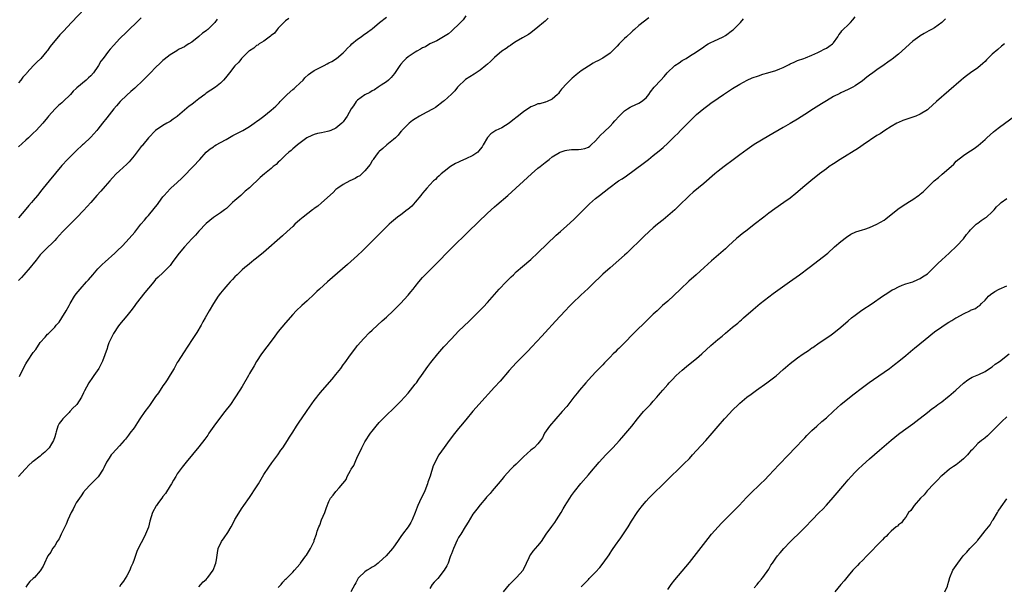
# Model space of a CAD drawing. Units: inches. Extents: x 2586000 to 2589000, y 1485000 to 1488000.
# Drawn here: x 2587689 to 2587962, y 1487161 to 1487318 of the extents above; entities that cross this region are included whole.
import ezdxf

# ---------------------------------------------------------------- set-up
doc = ezdxf.new("R2010")
doc.units = ezdxf.units.IN
doc.header["$MEASUREMENT"] = 0
doc.layers.add('LD25861485_10ft', color=3, linetype='Continuous')

msp = doc.modelspace()

# ---------------------------------------------------------------- linework, layer by layer
at = {"layer": 'LD25861485_10ft'}
for points, elevation in [([(2587709.22, 1487322.78), (2587703.67, 1487317), (2587701.4, 1487314.6), (2587700.46, 1487313.54), (2587697.74, 1487310.26), (2587697, 1487309.19), (2587696.84, 1487309), (2587695.12, 1487307), (2587694.01, 1487305.99), (2587693.13, 1487305), (2587691.3, 1487303), (2587691.15, 1487302.85), (2587691, 1487302.66), (2587690.2, 1487301.8), (2587689.59, 1487301), (2587689, 1487300.26)], 12040), ([(2587813, 1487318.78), (2587812.29, 1487317.71), (2587811.52, 1487317), (2587811, 1487316.43), (2587809.49, 1487315), (2587809.27, 1487314.73), (2587809, 1487314.57), (2587808.21, 1487313.79), (2587806.8, 1487313), (2587805, 1487311.88), (2587803.04, 1487311.04), (2587801.79, 1487310.21), (2587801, 1487309.93), (2587800.48, 1487309.52), (2587799.42, 1487309), (2587799, 1487308.77), (2587797, 1487307.47), (2587796.43, 1487307), (2587795.74, 1487306.26), (2587795, 1487305.43), (2587794.68, 1487305), (2587793.96, 1487303.96), (2587793.19, 1487302.81), (2587792.32, 1487301.68), (2587791.54, 1487301), (2587791, 1487300.47), (2587789.55, 1487299.55), (2587789, 1487299.17), (2587788.69, 1487299), (2587787.69, 1487298.31), (2587787, 1487297.99), (2587786.42, 1487297.58), (2587785, 1487296.85), (2587783, 1487295.41), (2587782.56, 1487295), (2587781.83, 1487293.83), (2587781.25, 1487293), (2587780.14, 1487291), (2587779.66, 1487290.34), (2587779, 1487289.38), (2587778.81, 1487289.19), (2587778.65, 1487289), (2587777, 1487287.69), (2587775.56, 1487287), (2587775, 1487286.77), (2587774.68, 1487286.68), (2587773, 1487286.33), (2587771.85, 1487286.15), (2587771, 1487285.91), (2587770.35, 1487285.65), (2587768.95, 1487285), (2587766.31, 1487283), (2587765.63, 1487282.37), (2587765, 1487281.89), (2587764.54, 1487281.46), (2587763.93, 1487281), (2587763, 1487280.14), (2587761.43, 1487278.57), (2587761, 1487278.22), (2587760.39, 1487277.61), (2587759.61, 1487277), (2587759, 1487276.48), (2587757.15, 1487275), (2587756.02, 1487273.98), (2587753, 1487271.05), (2587751.84, 1487270.16), (2587751, 1487269.34), (2587750.58, 1487269), (2587749, 1487267.62), (2587748.35, 1487267), (2587747.63, 1487266.37), (2587747, 1487265.74), (2587746.61, 1487265.39), (2587746.13, 1487265), (2587745, 1487264.17), (2587743, 1487262.88), (2587741, 1487261.2), (2587739, 1487259.06), (2587738.05, 1487257.95), (2587737, 1487256.9), (2587735, 1487254.76), (2587733.54, 1487253), (2587732.04, 1487251), (2587731.61, 1487250.39), (2587731, 1487249.59), (2587730.45, 1487249), (2587729, 1487247.53), (2587727.68, 1487246.32), (2587727, 1487245.63), (2587726.46, 1487245), (2587725, 1487243.28), (2587723.98, 1487242.02), (2587721.63, 1487239), (2587721, 1487238.15), (2587720.11, 1487237), (2587719, 1487235.62), (2587717, 1487233.19), (2587716.52, 1487232.52), (2587715.48, 1487231), (2587715.32, 1487230.68), (2587715, 1487230.16), (2587714.64, 1487229.36), (2587714.45, 1487229), (2587714.05, 1487228.05), (2587713.67, 1487227), (2587713.52, 1487226.48), (2587712.3, 1487223), (2587711.24, 1487221), (2587709.87, 1487219), (2587709.5, 1487218.5), (2587708.46, 1487217), (2587707.83, 1487215.83), (2587707.23, 1487214.77), (2587707, 1487214.25), (2587706.42, 1487213), (2587705.16, 1487211), (2587705, 1487210.81), (2587704.04, 1487209.96), (2587703.23, 1487209), (2587703, 1487208.76), (2587701.22, 1487207), (2587701, 1487206.68), (2587700.25, 1487205.75), (2587699.89, 1487205), (2587699.42, 1487203.42), (2587699.28, 1487203), (2587699, 1487202.02), (2587698.66, 1487201), (2587698.07, 1487200.07), (2587697.43, 1487199), (2587697, 1487198.5), (2587696.25, 1487197.75), (2587695.34, 1487197), (2587695, 1487196.69), (2587693, 1487195.18), (2587692.78, 1487195), (2587691.87, 1487194.13), (2587691, 1487193.22), (2587690.81, 1487193), (2587688.96, 1487191)], 11990), ([(2587723, 1487318.25), (2587722.38, 1487317.62), (2587719, 1487314.4), (2587717, 1487312.4), (2587715.37, 1487310.63), (2587714.43, 1487309.57), (2587713.96, 1487309), (2587712.4, 1487307), (2587711.8, 1487306.2), (2587711.16, 1487305), (2587711, 1487304.75), (2587709.74, 1487303), (2587709, 1487302.17), (2587708.35, 1487301.65), (2587707.7, 1487301), (2587705.16, 1487298.84), (2587705, 1487298.67), (2587704.13, 1487297.87), (2587703.4, 1487297), (2587701.37, 1487295), (2587701, 1487294.67), (2587700.07, 1487293.93), (2587699.16, 1487293), (2587697.29, 1487291), (2587697, 1487290.61), (2587695.68, 1487289), (2587693.86, 1487287), (2587693, 1487286.23), (2587691.77, 1487285), (2587691, 1487284.33), (2587689, 1487282.51)], 12030), ([(2587763.91, 1487318.09), (2587763, 1487317.42), (2587762.79, 1487317.21), (2587762.57, 1487317), (2587761, 1487315.38), (2587760.68, 1487315), (2587759.96, 1487314.04), (2587759, 1487313.35), (2587758.84, 1487313.16), (2587757, 1487311.8), (2587755.66, 1487311), (2587755.31, 1487310.69), (2587755, 1487310.55), (2587754.18, 1487309.82), (2587753, 1487309.1), (2587752.87, 1487309), (2587751, 1487307.15), (2587750.83, 1487307), (2587750.06, 1487305.94), (2587749, 1487304.97), (2587747.47, 1487303), (2587746.35, 1487301.65), (2587745.85, 1487301), (2587745, 1487300.15), (2587743.6, 1487299), (2587741, 1487297.33), (2587740.63, 1487297), (2587739, 1487295.83), (2587738.03, 1487295), (2587737, 1487294.2), (2587736.26, 1487293.75), (2587735, 1487292.61), (2587733.07, 1487290.93), (2587733, 1487290.85), (2587731.85, 1487290.15), (2587731, 1487289.51), (2587730.12, 1487289), (2587729, 1487288.42), (2587727, 1487286.99), (2587725, 1487284.93), (2587723.4, 1487283), (2587723.23, 1487282.77), (2587723, 1487282.53), (2587721, 1487279.97), (2587719.66, 1487278.34), (2587719, 1487277.69), (2587717, 1487275.83), (2587716.08, 1487275), (2587715, 1487273.87), (2587714.25, 1487273), (2587713, 1487271.58), (2587711.82, 1487270.18), (2587710.71, 1487269), (2587709, 1487267.07), (2587707, 1487264.85), (2587705.14, 1487262.86), (2587704.14, 1487261.85), (2587703, 1487260.77), (2587701.15, 1487258.85), (2587699.48, 1487257), (2587699, 1487256.5), (2587696.23, 1487253.77), (2587695, 1487252.46), (2587693.84, 1487251), (2587693, 1487250), (2587692.57, 1487249.43), (2587692.21, 1487249), (2587690.4, 1487247), (2587689.78, 1487246.22), (2587689, 1487245.43)], 12010), ([(2587744.08, 1487317.92), (2587743.43, 1487317), (2587741.46, 1487315), (2587741.2, 1487314.8), (2587741, 1487314.61), (2587739.98, 1487314.02), (2587739, 1487313.04), (2587737, 1487311.51), (2587736.19, 1487311), (2587735.43, 1487310.57), (2587735, 1487310.25), (2587733.52, 1487309.52), (2587733, 1487309.23), (2587732.88, 1487309.12), (2587731, 1487308.03), (2587729.32, 1487306.68), (2587729, 1487306.45), (2587728.28, 1487305.72), (2587727, 1487304.5), (2587725.55, 1487303), (2587725, 1487302.46), (2587723.54, 1487301), (2587721.21, 1487298.79), (2587720.15, 1487297.85), (2587719, 1487296.8), (2587717.18, 1487295), (2587716.17, 1487293.83), (2587715.43, 1487293), (2587713.45, 1487290.54), (2587712.3, 1487289), (2587711, 1487287.41), (2587710.69, 1487287), (2587709, 1487285.13), (2587707, 1487283.23), (2587706.72, 1487283), (2587705, 1487281.39), (2587704.54, 1487281), (2587702.59, 1487279), (2587701, 1487277.27), (2587697.5, 1487273), (2587695.82, 1487271), (2587695.42, 1487270.58), (2587694.22, 1487269), (2587693, 1487267.57), (2587692.56, 1487267), (2587691.82, 1487266.18), (2587691, 1487265.13), (2587689, 1487262.79)], 12020), ([(2587689.21, 1487218.79), (2587689.58, 1487219.58), (2587691, 1487222.23), (2587691.31, 1487222.69), (2587691.48, 1487223), (2587693, 1487225.43), (2587693.73, 1487226.27), (2587695, 1487228.18), (2587696.38, 1487229.62), (2587697, 1487230.47), (2587697.3, 1487230.7), (2587699, 1487232.47), (2587699.44, 1487233), (2587700.2, 1487233.8), (2587701, 1487235.01), (2587702.2, 1487237), (2587703, 1487238.44), (2587703.2, 1487238.8), (2587703.28, 1487239), (2587704.48, 1487241), (2587705, 1487241.72), (2587706.02, 1487243), (2587707.82, 1487245), (2587708.41, 1487245.59), (2587709.56, 1487247), (2587711, 1487248.63), (2587711.35, 1487249), (2587712.18, 1487249.82), (2587713, 1487250.6), (2587715.69, 1487253), (2587716.35, 1487253.65), (2587717.82, 1487255), (2587719.68, 1487257), (2587721.18, 1487258.82), (2587722.9, 1487261), (2587723.87, 1487262.13), (2587724.58, 1487263), (2587725, 1487263.43), (2587726.63, 1487265.37), (2587727, 1487265.86), (2587727.51, 1487266.49), (2587727.86, 1487267), (2587729, 1487268.56), (2587729.38, 1487269), (2587731, 1487270.8), (2587731.21, 1487271), (2587733, 1487272.55), (2587734.26, 1487273.74), (2587735, 1487274.56), (2587737, 1487276.65), (2587737.36, 1487277), (2587739.25, 1487279), (2587740.98, 1487281.02), (2587742.09, 1487281.91), (2587743, 1487282.47), (2587743.3, 1487282.7), (2587743.82, 1487283), (2587745, 1487283.63), (2587746.54, 1487284.54), (2587748.36, 1487285.64), (2587750.83, 1487286.83), (2587751.15, 1487287), (2587753, 1487288.11), (2587754.29, 1487289), (2587754.69, 1487289.31), (2587755, 1487289.51), (2587755.88, 1487290.12), (2587757.02, 1487290.98), (2587759, 1487292.62), (2587760.28, 1487293.72), (2587761, 1487294.44), (2587761.29, 1487294.71), (2587761.53, 1487295), (2587763.47, 1487297), (2587765, 1487298.37), (2587765.38, 1487298.62), (2587765.77, 1487299), (2587767, 1487300.09), (2587767.87, 1487301), (2587768.41, 1487301.59), (2587769.43, 1487302.57), (2587770, 1487303), (2587771, 1487303.66), (2587773, 1487304.67), (2587773.7, 1487305), (2587774.55, 1487305.45), (2587775, 1487305.76), (2587775.86, 1487306.14), (2587777.15, 1487307), (2587779, 1487308.55), (2587779.46, 1487309), (2587780.16, 1487309.84), (2587781, 1487310.6), (2587781.41, 1487311), (2587783, 1487312.34), (2587783.99, 1487313), (2587784.56, 1487313.44), (2587785.72, 1487314.28), (2587786.76, 1487315), (2587787, 1487315.19), (2587789.06, 1487317), (2587791, 1487318.42)], 12000), ([(2587835.86, 1487318.14), (2587835, 1487317.34), (2587834.58, 1487317), (2587833, 1487315.65), (2587831, 1487314.12), (2587830.39, 1487313.61), (2587828.74, 1487312.74), (2587827, 1487311.71), (2587825.92, 1487311), (2587825.38, 1487310.62), (2587825, 1487310.41), (2587824.23, 1487309.77), (2587823, 1487309.01), (2587821, 1487307.27), (2587819.86, 1487306.14), (2587819, 1487305.39), (2587818.6, 1487305), (2587817, 1487303.72), (2587815.36, 1487302.64), (2587812.88, 1487301.12), (2587812.74, 1487301), (2587811, 1487299.3), (2587810.72, 1487299), (2587809.96, 1487298.04), (2587809, 1487297.05), (2587807, 1487295.2), (2587806.76, 1487295), (2587804.61, 1487293.39), (2587803.96, 1487293), (2587801.98, 1487291.98), (2587800.2, 1487291), (2587799, 1487290.26), (2587798.25, 1487289.75), (2587797.26, 1487289), (2587797, 1487288.78), (2587795.3, 1487287), (2587795.16, 1487286.84), (2587795, 1487286.68), (2587794.26, 1487285.74), (2587793.47, 1487285), (2587793, 1487284.53), (2587791.08, 1487283), (2587790.04, 1487281.96), (2587789, 1487281.21), (2587788.9, 1487281.1), (2587788.8, 1487281), (2587788.17, 1487280.17), (2587787.33, 1487279), (2587787.22, 1487278.78), (2587787, 1487278.56), (2587786.46, 1487277.54), (2587785, 1487275.8), (2587784.16, 1487275), (2587783.62, 1487274.38), (2587783, 1487274.1), (2587782.33, 1487273.67), (2587780.83, 1487273), (2587779, 1487272.05), (2587777.49, 1487271), (2587777, 1487270.61), (2587776.23, 1487269.77), (2587773, 1487266.92), (2587771.99, 1487266.01), (2587771, 1487265.37), (2587770.79, 1487265.21), (2587770.47, 1487265), (2587767.88, 1487263), (2587767.44, 1487262.56), (2587767, 1487262.2), (2587765.63, 1487261), (2587765, 1487260.4), (2587763.43, 1487259), (2587762.18, 1487257.82), (2587756.86, 1487253.14), (2587755, 1487251.58), (2587754.25, 1487251), (2587753.57, 1487250.43), (2587753, 1487250), (2587752.46, 1487249.54), (2587751.76, 1487249), (2587751, 1487248.35), (2587749.58, 1487247), (2587749, 1487246.42), (2587748.32, 1487245.68), (2587747.65, 1487245), (2587747, 1487244.28), (2587745.9, 1487243), (2587745, 1487241.84), (2587744.38, 1487241), (2587743, 1487239), (2587741.8, 1487237), (2587740.75, 1487235), (2587740.12, 1487233.88), (2587739.62, 1487233), (2587738.41, 1487231), (2587737.86, 1487230.14), (2587737.17, 1487229), (2587734.7, 1487225.3), (2587733.26, 1487223), (2587733, 1487222.59), (2587732.12, 1487221), (2587731, 1487219.18), (2587730.19, 1487217.81), (2587729.63, 1487217), (2587729, 1487216.13), (2587727.76, 1487214.24), (2587727, 1487213.24), (2587725.28, 1487210.72), (2587725, 1487210.36), (2587724.03, 1487209), (2587722.64, 1487207), (2587722.01, 1487205.99), (2587721, 1487204.5), (2587719.85, 1487203), (2587719.51, 1487202.48), (2587718.61, 1487201.39), (2587718.25, 1487201), (2587717, 1487199.55), (2587715, 1487197.41), (2587714.66, 1487197), (2587714.14, 1487196.14), (2587713.41, 1487195), (2587712.63, 1487193.37), (2587712.45, 1487193), (2587711.07, 1487190.93), (2587709.13, 1487189), (2587707.3, 1487187), (2587707.18, 1487186.82), (2587707, 1487186.62), (2587706.32, 1487185.68), (2587705, 1487183.68), (2587704.6, 1487183), (2587704.09, 1487181.91), (2587703.56, 1487181), (2587702.65, 1487179), (2587702.2, 1487177.8), (2587701.82, 1487177), (2587700.84, 1487175), (2587700.25, 1487173.75), (2587699.72, 1487173), (2587699, 1487171.81), (2587698.42, 1487171), (2587697.94, 1487170.06), (2587697.08, 1487169), (2587697, 1487168.86), (2587696.16, 1487167), (2587695.83, 1487166.17), (2587695, 1487164.88), (2587693.36, 1487163), (2587693, 1487162.68), (2587692.15, 1487161.85), (2587691.47, 1487161), (2587691, 1487160.28)], 11980), ([(2587863.74, 1487318.26), (2587861, 1487316.11), (2587859.76, 1487315), (2587859.37, 1487314.63), (2587859, 1487314.32), (2587857.54, 1487313), (2587857, 1487312.49), (2587855.52, 1487311), (2587855, 1487310.42), (2587853.6, 1487309), (2587853, 1487308.42), (2587851, 1487307.06), (2587849.63, 1487306.37), (2587849, 1487306.01), (2587848.32, 1487305.68), (2587847, 1487304.88), (2587845, 1487303.51), (2587843.58, 1487302.42), (2587843, 1487301.86), (2587842.51, 1487301.49), (2587841.96, 1487301), (2587841, 1487300.04), (2587839.51, 1487298.49), (2587839, 1487297.72), (2587838.69, 1487297.31), (2587838.43, 1487297), (2587837, 1487295.7), (2587835.55, 1487295), (2587835.15, 1487294.85), (2587835, 1487294.82), (2587833.58, 1487294.42), (2587833, 1487294.36), (2587832.07, 1487293.93), (2587831, 1487293.56), (2587829, 1487292.22), (2587827.22, 1487290.78), (2587826.09, 1487289.91), (2587825, 1487289), (2587823, 1487287.77), (2587821.29, 1487287), (2587819.91, 1487286.09), (2587818.98, 1487285.02), (2587817.85, 1487283), (2587817.52, 1487282.48), (2587817, 1487281.79), (2587816.65, 1487281.35), (2587816.33, 1487281), (2587815, 1487280.06), (2587813, 1487279.1), (2587811.5, 1487278.5), (2587811, 1487278.22), (2587810.15, 1487277.85), (2587808.77, 1487277), (2587807, 1487275.64), (2587806.2, 1487275), (2587805.59, 1487274.41), (2587805, 1487273.9), (2587804.57, 1487273.43), (2587804.08, 1487273), (2587803, 1487271.93), (2587802.2, 1487271), (2587801.65, 1487270.35), (2587801, 1487269.61), (2587800.75, 1487269.25), (2587800.56, 1487269), (2587799, 1487267.11), (2587798.03, 1487265.97), (2587796.92, 1487265.08), (2587796.79, 1487265), (2587795, 1487263.62), (2587794.05, 1487263), (2587792.4, 1487261.6), (2587791.72, 1487261), (2587787.77, 1487257), (2587784.37, 1487253.63), (2587783, 1487252.36), (2587780.19, 1487249.81), (2587774.65, 1487245), (2587772.44, 1487243), (2587771.7, 1487242.3), (2587771, 1487241.59), (2587769, 1487239.78), (2587767.51, 1487238.49), (2587766, 1487237), (2587765, 1487235.94), (2587763, 1487233.63), (2587761, 1487231.19), (2587760.06, 1487229.94), (2587759, 1487228.6), (2587757.81, 1487227), (2587757.48, 1487226.52), (2587757, 1487225.89), (2587756.38, 1487225), (2587755, 1487222.92), (2587754.28, 1487221.72), (2587753, 1487219.54), (2587752.71, 1487219), (2587751, 1487216.02), (2587750.37, 1487215), (2587749, 1487212.83), (2587747.71, 1487211), (2587746.2, 1487209), (2587745, 1487207.48), (2587743.17, 1487205), (2587741.79, 1487203), (2587741.48, 1487202.52), (2587740.64, 1487201.36), (2587739, 1487199.24), (2587735.46, 1487195), (2587734.37, 1487193.63), (2587733, 1487191.73), (2587732.58, 1487191), (2587731.97, 1487190.03), (2587731.38, 1487189), (2587731, 1487188.45), (2587729.69, 1487186.31), (2587729, 1487185.45), (2587728.67, 1487185), (2587727.78, 1487183.78), (2587727.24, 1487183), (2587727.17, 1487182.83), (2587726.17, 1487181), (2587725.41, 1487178.59), (2587725, 1487176.98), (2587724.17, 1487175), (2587723.78, 1487174.22), (2587723, 1487172.56), (2587722.15, 1487171), (2587721.77, 1487170.23), (2587721, 1487167.96), (2587720.7, 1487167), (2587720.15, 1487165.85), (2587719.83, 1487165), (2587719, 1487163.44), (2587718.06, 1487161.94), (2587717.33, 1487161), (2587717, 1487160.44)], 11970), ([(2587739, 1487160.38), (2587739.55, 1487161), (2587740.18, 1487161.82), (2587741, 1487162.46), (2587741.24, 1487162.76), (2587741.45, 1487163), (2587742.92, 1487165), (2587743, 1487165.17), (2587743.48, 1487166.52), (2587743.7, 1487167), (2587743.87, 1487167.87), (2587744.14, 1487169.86), (2587744.36, 1487171), (2587745.3, 1487173), (2587746.03, 1487173.97), (2587747, 1487175.46), (2587747.95, 1487177), (2587748.31, 1487177.69), (2587749, 1487179.06), (2587751, 1487182.35), (2587751.27, 1487182.73), (2587751.45, 1487183), (2587753, 1487185.22), (2587753.75, 1487186.25), (2587754.24, 1487187), (2587755.48, 1487189), (2587757, 1487191.54), (2587758.37, 1487193.63), (2587759.22, 1487194.78), (2587760.91, 1487197), (2587761.73, 1487198.27), (2587762.28, 1487199), (2587763.54, 1487201), (2587764.08, 1487201.92), (2587765, 1487203.31), (2587766.05, 1487205), (2587767, 1487206.37), (2587767.41, 1487207), (2587769, 1487209.31), (2587771, 1487212.13), (2587771.67, 1487213), (2587772.26, 1487213.74), (2587773.31, 1487215), (2587775.97, 1487218.03), (2587777, 1487219.28), (2587778.32, 1487221), (2587779, 1487221.97), (2587779.44, 1487222.56), (2587781, 1487224.79), (2587781.99, 1487226.01), (2587782.74, 1487227), (2587783, 1487227.32), (2587784.71, 1487229.29), (2587786.34, 1487231), (2587787, 1487231.63), (2587788.49, 1487233), (2587789.83, 1487234.17), (2587791, 1487235.23), (2587792.89, 1487237), (2587794.91, 1487239), (2587797, 1487241.27), (2587797.78, 1487242.22), (2587798.39, 1487243), (2587799, 1487243.75), (2587799.97, 1487245), (2587801, 1487246.18), (2587801.76, 1487247), (2587803.76, 1487249), (2587804.39, 1487249.61), (2587809, 1487254.38), (2587813.71, 1487259), (2587819, 1487264.02), (2587821, 1487265.82), (2587821.65, 1487266.35), (2587824.65, 1487269), (2587831.25, 1487275), (2587833, 1487276.51), (2587833.6, 1487277), (2587835, 1487278.13), (2587836.11, 1487279), (2587837, 1487279.66), (2587839, 1487280.92), (2587839.19, 1487281), (2587840.55, 1487281.45), (2587841, 1487281.58), (2587842.31, 1487281.69), (2587843, 1487281.77), (2587844.27, 1487281.73), (2587845, 1487281.78), (2587846.01, 1487281.99), (2587847, 1487282.35), (2587847.37, 1487282.63), (2587847.79, 1487283), (2587849, 1487284.16), (2587850.33, 1487285.67), (2587851.35, 1487286.65), (2587853, 1487288.19), (2587853.77, 1487289), (2587854.36, 1487289.64), (2587855.52, 1487291), (2587857, 1487292.45), (2587857.84, 1487293), (2587858.57, 1487293.43), (2587859, 1487293.65), (2587861, 1487294.56), (2587861.77, 1487295), (2587863, 1487296.1), (2587863.74, 1487297), (2587864.26, 1487297.74), (2587865.24, 1487299), (2587867.07, 1487301), (2587868.01, 1487301.99), (2587868.87, 1487303), (2587871, 1487305), (2587872.19, 1487305.81), (2587873, 1487306.38), (2587874.07, 1487307), (2587875, 1487307.59), (2587877, 1487308.81), (2587879, 1487310.23), (2587879.44, 1487310.56), (2587880.18, 1487311), (2587881, 1487311.44), (2587881.76, 1487311.76), (2587884.42, 1487313), (2587885, 1487313.33), (2587887, 1487314.83), (2587887.2, 1487315), (2587889, 1487316.8), (2587889.22, 1487317), (2587890.05, 1487317.95)], 11960), ([(2587761, 1487160.19), (2587761.76, 1487161), (2587762.29, 1487161.71), (2587763, 1487162.53), (2587763.25, 1487162.75), (2587763.58, 1487163), (2587765, 1487164.43), (2587765.46, 1487165), (2587767, 1487166.72), (2587767.11, 1487166.89), (2587767.2, 1487167), (2587768.67, 1487169), (2587768.83, 1487169.17), (2587769.9, 1487171), (2587770.91, 1487173.09), (2587771, 1487173.39), (2587771.58, 1487175), (2587771.8, 1487175.8), (2587772.23, 1487177), (2587772.5, 1487177.5), (2587773, 1487179), (2587773.92, 1487181), (2587774.37, 1487182.37), (2587775, 1487184.11), (2587775.51, 1487185), (2587776.2, 1487185.8), (2587777, 1487186.86), (2587777.87, 1487187.87), (2587778.94, 1487189.06), (2587779, 1487189.15), (2587779.84, 1487190.16), (2587780.15, 1487191), (2587781, 1487192.63), (2587781.22, 1487193), (2587781.96, 1487194.04), (2587782.32, 1487195), (2587783, 1487196.56), (2587783.85, 1487198.15), (2587784.2, 1487199), (2587785, 1487200.61), (2587786.55, 1487203), (2587787, 1487203.63), (2587788.12, 1487205), (2587789, 1487205.99), (2587789.98, 1487207), (2587791, 1487208), (2587793, 1487209.9), (2587795, 1487211.91), (2587797, 1487214.11), (2587799, 1487216.59), (2587799.3, 1487217), (2587799.99, 1487218.01), (2587800.75, 1487219), (2587802.5, 1487221.5), (2587803.35, 1487222.65), (2587805.23, 1487225), (2587806.96, 1487227), (2587809, 1487229.24), (2587811, 1487231.29), (2587813.9, 1487234.1), (2587817.88, 1487238.12), (2587819, 1487239.31), (2587822.28, 1487243), (2587824.17, 1487245), (2587825.59, 1487246.41), (2587826.19, 1487247), (2587827, 1487247.75), (2587828.74, 1487249.26), (2587831, 1487251.19), (2587833, 1487253.05), (2587838.07, 1487257.93), (2587839.24, 1487259), (2587841, 1487260.55), (2587843, 1487262.35), (2587845, 1487264.31), (2587846.33, 1487265.67), (2587847.34, 1487266.66), (2587849, 1487268.11), (2587850.07, 1487269), (2587852.63, 1487271), (2587855.38, 1487273), (2587856.38, 1487273.62), (2587857.57, 1487274.43), (2587858.3, 1487275), (2587859, 1487275.44), (2587863.33, 1487278.67), (2587863.68, 1487279), (2587865, 1487280.03), (2587866.61, 1487281.39), (2587867.72, 1487282.28), (2587869, 1487283.46), (2587871, 1487285.42), (2587871.85, 1487286.15), (2587872.58, 1487287), (2587873, 1487287.44), (2587874.78, 1487289.22), (2587875, 1487289.52), (2587875.81, 1487290.19), (2587876.55, 1487291), (2587877, 1487291.46), (2587879, 1487293.12), (2587880.11, 1487293.89), (2587881, 1487294.61), (2587883, 1487296.01), (2587884.51, 1487297), (2587887, 1487298.61), (2587889, 1487299.85), (2587891, 1487301), (2587892.38, 1487301.62), (2587894.14, 1487302.14), (2587895.4, 1487302.6), (2587896.74, 1487303), (2587899, 1487303.64), (2587900.12, 1487304.12), (2587901, 1487304.44), (2587902.72, 1487305.28), (2587903, 1487305.47), (2587904.08, 1487305.92), (2587905, 1487306.38), (2587906.7, 1487307), (2587907.2, 1487307.2), (2587909, 1487307.94), (2587910.67, 1487308.67), (2587911.38, 1487309), (2587912.41, 1487309.59), (2587913, 1487309.86), (2587913.67, 1487310.33), (2587914.72, 1487311), (2587915, 1487311.3), (2587916.16, 1487313), (2587916.45, 1487313.55), (2587917, 1487314.21), (2587917.31, 1487314.69), (2587917.61, 1487315), (2587919, 1487316.33), (2587919.67, 1487317), (2587920.3, 1487317.7), (2587921, 1487318.52)], 11950), ([(2587946.05, 1487317.95), (2587945, 1487316.94), (2587943, 1487315.52), (2587942.14, 1487315), (2587941.38, 1487314.62), (2587940.11, 1487313.89), (2587939, 1487313.22), (2587938.87, 1487313.13), (2587937, 1487311.75), (2587935, 1487310.01), (2587933.92, 1487309), (2587933, 1487308.21), (2587931.23, 1487306.77), (2587931, 1487306.61), (2587930.04, 1487305.96), (2587929, 1487305.21), (2587927, 1487303.83), (2587925.84, 1487303), (2587925, 1487302.36), (2587924.2, 1487301.8), (2587923, 1487300.82), (2587921, 1487299.4), (2587920.29, 1487299), (2587919, 1487298.37), (2587918.06, 1487297.94), (2587917, 1487297.49), (2587916.69, 1487297.31), (2587915, 1487296.45), (2587913, 1487295.24), (2587911.63, 1487294.37), (2587909.39, 1487293), (2587907, 1487291.45), (2587905, 1487290.18), (2587903, 1487288.97), (2587901, 1487287.81), (2587897, 1487285.55), (2587895, 1487284.35), (2587893, 1487283.08), (2587891, 1487281.69), (2587889, 1487280.21), (2587887.17, 1487278.83), (2587884.68, 1487277), (2587883, 1487275.73), (2587882.08, 1487275), (2587879, 1487272.34), (2587876.08, 1487269.92), (2587875, 1487268.96), (2587871.97, 1487266.03), (2587870.96, 1487265), (2587869, 1487263.28), (2587867.74, 1487262.26), (2587866.15, 1487261), (2587865, 1487260.03), (2587863.84, 1487259), (2587862.37, 1487257.63), (2587857.64, 1487253), (2587857, 1487252.4), (2587855.45, 1487251), (2587853, 1487248.91), (2587851, 1487247.11), (2587849.93, 1487246.07), (2587849, 1487245.21), (2587847, 1487243.3), (2587845.85, 1487242.15), (2587845, 1487241.38), (2587842.53, 1487239), (2587841.78, 1487238.22), (2587840.57, 1487237), (2587837.92, 1487234.08), (2587835, 1487230.93), (2587834.08, 1487229.92), (2587831.35, 1487227), (2587830.24, 1487225.76), (2587829.46, 1487225), (2587827.48, 1487223), (2587827, 1487222.54), (2587825, 1487220.37), (2587822.51, 1487217.49), (2587821, 1487215.81), (2587816.58, 1487211), (2587815.84, 1487210.16), (2587815, 1487209.12), (2587813, 1487206.73), (2587811.51, 1487205), (2587811, 1487204.37), (2587809.5, 1487202.5), (2587809, 1487201.83), (2587808.42, 1487201), (2587807, 1487199.08), (2587805.57, 1487197), (2587805, 1487195.99), (2587804.49, 1487195), (2587804, 1487194), (2587803.11, 1487191.11), (2587802.52, 1487189.48), (2587802.42, 1487189), (2587801.64, 1487187), (2587801, 1487185.65), (2587800.66, 1487185), (2587799.7, 1487183), (2587799.49, 1487182.51), (2587798.97, 1487181), (2587798.14, 1487179), (2587797.73, 1487178.27), (2587796.98, 1487177), (2587795.46, 1487175), (2587795, 1487174.33), (2587794.43, 1487173.57), (2587794.08, 1487173), (2587793, 1487171.38), (2587792.7, 1487171), (2587790.92, 1487169), (2587789, 1487167.24), (2587788.72, 1487167), (2587787.75, 1487166.25), (2587787, 1487165.82), (2587786.5, 1487165.5), (2587785.62, 1487165), (2587785, 1487164.52), (2587783.32, 1487163), (2587783.18, 1487162.82), (2587783, 1487162.43), (2587782.5, 1487161.5), (2587782.26, 1487161), (2587781.08, 1487159)], 11940), ([(2587962.37, 1487311), (2587961.59, 1487310.41), (2587960.5, 1487309.5), (2587959, 1487308.17), (2587957.43, 1487306.57), (2587957, 1487306.18), (2587956.4, 1487305.6), (2587955, 1487304.42), (2587952.94, 1487303), (2587951.83, 1487302.17), (2587951, 1487301.49), (2587950.42, 1487301), (2587947, 1487297.96), (2587943.5, 1487295), (2587941.29, 1487293), (2587941, 1487292.77), (2587939, 1487291.49), (2587937.82, 1487291), (2587937, 1487290.69), (2587935, 1487290.06), (2587934.23, 1487289.77), (2587933, 1487289.26), (2587932.5, 1487289), (2587931, 1487288.13), (2587929.19, 1487287), (2587927.88, 1487286.12), (2587927, 1487285.57), (2587923.22, 1487283), (2587921.88, 1487282.12), (2587916.84, 1487279), (2587915, 1487277.79), (2587913.81, 1487277), (2587913, 1487276.41), (2587911.13, 1487275), (2587908.65, 1487273), (2587907, 1487271.62), (2587904.52, 1487269.48), (2587903, 1487268.26), (2587901.24, 1487267), (2587898.7, 1487265.3), (2587897, 1487264.07), (2587895.61, 1487263), (2587893, 1487260.89), (2587891, 1487259.39), (2587889.64, 1487258.36), (2587888.55, 1487257.45), (2587888.03, 1487257), (2587887, 1487256.02), (2587885.87, 1487255), (2587885, 1487254.18), (2587881.15, 1487250.85), (2587879.14, 1487249), (2587876.9, 1487247), (2587874.82, 1487245.18), (2587872.51, 1487243), (2587870.74, 1487241.26), (2587869, 1487239.65), (2587867.59, 1487238.41), (2587866.04, 1487237), (2587865, 1487236.05), (2587863.44, 1487234.56), (2587859.43, 1487230.57), (2587857, 1487228.1), (2587855.88, 1487227), (2587855.45, 1487226.55), (2587855, 1487226.11), (2587854.46, 1487225.54), (2587853.9, 1487225), (2587853, 1487224.09), (2587851.5, 1487222.5), (2587851, 1487222.02), (2587850.51, 1487221.49), (2587850.02, 1487221), (2587849, 1487219.93), (2587847, 1487217.82), (2587846.26, 1487217), (2587844.54, 1487215), (2587843.86, 1487214.14), (2587843, 1487213.01), (2587841, 1487210.45), (2587839.75, 1487209), (2587837.96, 1487207), (2587836.21, 1487205), (2587834.8, 1487203), (2587834.25, 1487201.75), (2587833.72, 1487201), (2587833, 1487200.08), (2587832.01, 1487199), (2587831.4, 1487198.6), (2587831, 1487198.27), (2587829, 1487196.45), (2587827.25, 1487194.75), (2587827, 1487194.46), (2587826.26, 1487193.74), (2587825.54, 1487193), (2587823.67, 1487191), (2587823.38, 1487190.62), (2587823, 1487190.17), (2587821.99, 1487189), (2587820.3, 1487187), (2587819.73, 1487186.27), (2587819, 1487185.58), (2587818.76, 1487185.24), (2587818.54, 1487185), (2587817, 1487183.16), (2587816.08, 1487181.92), (2587815.32, 1487181), (2587815, 1487180.59), (2587813.64, 1487178.36), (2587813, 1487177.33), (2587812.82, 1487177), (2587811.6, 1487175), (2587811.39, 1487174.61), (2587811, 1487174.06), (2587810.62, 1487173.38), (2587809.58, 1487171), (2587809, 1487169.56), (2587808.86, 1487169.14), (2587808.68, 1487168.68), (2587808.07, 1487167), (2587807.76, 1487166.24), (2587807.02, 1487165), (2587805.26, 1487162.74), (2587805, 1487162.45), (2587804.27, 1487161.73), (2587803.72, 1487161), (2587803, 1487159.98)], 11930), ([(2587823.5, 1487159), (2587825.1, 1487161), (2587826.02, 1487161.98), (2587827.09, 1487163), (2587828.88, 1487165), (2587829, 1487165.22), (2587829.84, 1487167), (2587830.56, 1487168.56), (2587830.75, 1487169), (2587831, 1487169.37), (2587831.69, 1487170.31), (2587832.3, 1487171), (2587833, 1487171.75), (2587833.97, 1487173), (2587835.33, 1487175), (2587836.83, 1487177.17), (2587837.71, 1487178.29), (2587838.2, 1487179), (2587839.47, 1487181), (2587840, 1487182), (2587840.6, 1487183), (2587841, 1487183.74), (2587841.83, 1487185), (2587842.28, 1487185.72), (2587843.14, 1487186.86), (2587844.95, 1487189.05), (2587847, 1487191.43), (2587848.3, 1487193), (2587849, 1487193.79), (2587850.03, 1487195), (2587851.88, 1487197), (2587853.78, 1487199), (2587855.6, 1487201), (2587856.25, 1487201.75), (2587857.4, 1487203), (2587859.08, 1487205), (2587860.61, 1487207), (2587862.29, 1487209), (2587862.63, 1487209.37), (2587864.2, 1487211), (2587865, 1487211.89), (2587865.98, 1487213), (2587866.45, 1487213.55), (2587867, 1487214.26), (2587867.63, 1487215), (2587869, 1487216.55), (2587869.41, 1487217), (2587870.2, 1487217.8), (2587871.34, 1487219), (2587873, 1487220.52), (2587873.55, 1487221), (2587874.34, 1487221.66), (2587877, 1487223.78), (2587878.43, 1487225), (2587881, 1487227.34), (2587882.92, 1487229), (2587884.06, 1487229.94), (2587885, 1487230.76), (2587887, 1487232.44), (2587888.42, 1487233.58), (2587889, 1487234.12), (2587889.49, 1487234.51), (2587890.04, 1487235), (2587892.65, 1487237.35), (2587894.62, 1487239), (2587898.25, 1487241.75), (2587902.77, 1487245), (2587905.53, 1487247), (2587908.23, 1487249), (2587911, 1487251.08), (2587913, 1487252.67), (2587913.38, 1487253), (2587915.28, 1487254.72), (2587917, 1487256.22), (2587918.56, 1487257.44), (2587919.79, 1487258.21), (2587921.14, 1487258.86), (2587923, 1487259.47), (2587923.62, 1487259.62), (2587925, 1487260.11), (2587927, 1487260.97), (2587929, 1487262.12), (2587929.53, 1487262.47), (2587932.79, 1487265.21), (2587933.99, 1487266.01), (2587935, 1487266.65), (2587935.22, 1487266.78), (2587935.55, 1487267), (2587937, 1487267.86), (2587938.59, 1487269), (2587938.82, 1487269.18), (2587939, 1487269.34), (2587939.94, 1487270.06), (2587941, 1487271.21), (2587942.93, 1487273.07), (2587944.07, 1487273.93), (2587945, 1487274.76), (2587945.14, 1487274.86), (2587947, 1487276.5), (2587948.32, 1487277.69), (2587949, 1487278.46), (2587951, 1487280.1), (2587952.78, 1487281.22), (2587953, 1487281.37), (2587954, 1487282), (2587955.13, 1487282.87), (2587957, 1487284.49), (2587957.54, 1487285), (2587959.38, 1487286.62), (2587959.85, 1487287), (2587961, 1487287.9), (2587965.2, 1487291)], 11920), ([(2587845, 1487160.37), (2587847, 1487162.46), (2587847.25, 1487162.75), (2587849, 1487164.5), (2587850.2, 1487165.8), (2587851.08, 1487166.92), (2587852.73, 1487169.27), (2587853, 1487169.71), (2587853.52, 1487170.48), (2587853.84, 1487171), (2587855, 1487172.65), (2587855.23, 1487173), (2587855.98, 1487174.02), (2587858, 1487177), (2587859, 1487178.6), (2587860.54, 1487181), (2587861, 1487181.66), (2587862.02, 1487183), (2587863, 1487184.15), (2587863.78, 1487185), (2587864.4, 1487185.6), (2587865.78, 1487187), (2587867, 1487188.16), (2587867.82, 1487189), (2587869.88, 1487191), (2587871.99, 1487193), (2587873.51, 1487194.49), (2587875, 1487196.04), (2587875.87, 1487197), (2587877, 1487198.2), (2587879.58, 1487201), (2587881.33, 1487203), (2587882.99, 1487205), (2587884.71, 1487207), (2587885, 1487207.32), (2587887, 1487209.42), (2587888.64, 1487211), (2587889, 1487211.32), (2587890.97, 1487213), (2587892.11, 1487213.89), (2587893.66, 1487215), (2587896.48, 1487217), (2587897.92, 1487218.08), (2587899.03, 1487218.97), (2587901, 1487220.67), (2587903, 1487222.36), (2587905, 1487223.89), (2587906.57, 1487225), (2587908.05, 1487225.95), (2587909, 1487226.66), (2587909.21, 1487226.79), (2587911, 1487228.06), (2587913.94, 1487230.06), (2587915.11, 1487230.89), (2587917, 1487232.44), (2587919, 1487234.18), (2587919.99, 1487235), (2587921, 1487235.79), (2587922.87, 1487237.13), (2587925.72, 1487239), (2587928.6, 1487241), (2587930, 1487242), (2587931.25, 1487242.75), (2587931.77, 1487243), (2587933, 1487243.66), (2587934.06, 1487244.06), (2587935, 1487244.45), (2587937, 1487245.05), (2587938.33, 1487245.67), (2587939, 1487245.93), (2587939.63, 1487246.37), (2587941, 1487247.25), (2587943, 1487249.14), (2587943.89, 1487250.11), (2587945, 1487251.16), (2587947.03, 1487253), (2587949.19, 1487255), (2587951, 1487256.96), (2587951.84, 1487258.16), (2587952.57, 1487259), (2587953, 1487259.46), (2587954.56, 1487261), (2587954.8, 1487261.2), (2587955, 1487261.32), (2587955.95, 1487262.05), (2587957, 1487262.74), (2587957.36, 1487263), (2587959, 1487264.48), (2587959.52, 1487265), (2587960.21, 1487265.79), (2587961, 1487266.56), (2587961.21, 1487266.79), (2587961.47, 1487267), (2587963, 1487268.15)], 11910), ([(2587869, 1487159.7), (2587869.98, 1487161), (2587871, 1487162.31), (2587875, 1487167.13), (2587877, 1487169.66), (2587880.2, 1487173.8), (2587881.18, 1487175), (2587882.97, 1487177.03), (2587883.94, 1487178.06), (2587885, 1487179.15), (2587887, 1487181.15), (2587888.82, 1487183), (2587890.84, 1487185.16), (2587891.82, 1487186.18), (2587894.77, 1487189), (2587895.9, 1487190.1), (2587897, 1487191.24), (2587899.79, 1487194.21), (2587902.47, 1487197), (2587904.34, 1487199), (2587906.61, 1487201.39), (2587907, 1487201.77), (2587907.6, 1487202.4), (2587909, 1487203.75), (2587910.37, 1487205), (2587911.76, 1487206.24), (2587913, 1487207.28), (2587915, 1487209.12), (2587915.97, 1487210.03), (2587917.05, 1487210.95), (2587920.36, 1487213.64), (2587923, 1487215.7), (2587924.88, 1487217.12), (2587926.04, 1487217.96), (2587930.47, 1487221), (2587931.93, 1487222.07), (2587933.07, 1487223), (2587935, 1487224.61), (2587936.33, 1487225.67), (2587937, 1487226.24), (2587937.43, 1487226.57), (2587940.39, 1487229), (2587943, 1487231.1), (2587945, 1487232.56), (2587945.63, 1487233), (2587947, 1487233.83), (2587947.75, 1487234.25), (2587948.89, 1487235), (2587949.16, 1487235.16), (2587951, 1487236.14), (2587952.93, 1487237.07), (2587953, 1487237.12), (2587954.39, 1487237.61), (2587955, 1487238.15), (2587955.54, 1487238.46), (2587955.99, 1487239), (2587957, 1487239.93), (2587957.93, 1487241), (2587958.53, 1487241.47), (2587959.71, 1487242.29), (2587960.92, 1487243), (2587963, 1487243.92)], 11900), ([(2587893, 1487160.13), (2587893.77, 1487161), (2587894.3, 1487161.7), (2587895, 1487162.48), (2587895.22, 1487162.78), (2587895.4, 1487163), (2587897, 1487165.34), (2587897.62, 1487166.38), (2587898.04, 1487167), (2587899, 1487168.31), (2587899.48, 1487169), (2587900.16, 1487169.84), (2587901.17, 1487171), (2587903, 1487172.91), (2587904.05, 1487173.95), (2587905, 1487174.85), (2587907.2, 1487177), (2587909, 1487178.9), (2587911, 1487180.98), (2587912.01, 1487181.99), (2587913, 1487183.04), (2587914.84, 1487185.16), (2587918.1, 1487189), (2587919, 1487190.04), (2587919.85, 1487191), (2587921, 1487192.22), (2587921.79, 1487193), (2587923, 1487194.16), (2587925, 1487195.95), (2587927.73, 1487198.27), (2587931, 1487201.11), (2587933, 1487202.75), (2587933.34, 1487203), (2587935, 1487204.22), (2587937, 1487205.63), (2587937.77, 1487206.23), (2587941, 1487208.81), (2587942.24, 1487209.76), (2587943, 1487210.28), (2587943.4, 1487210.6), (2587943.95, 1487211), (2587945, 1487211.73), (2587946.57, 1487213), (2587947, 1487213.33), (2587948.9, 1487215), (2587951, 1487216.92), (2587952.2, 1487217.8), (2587953, 1487218.28), (2587953.46, 1487218.54), (2587955.31, 1487219.31), (2587957, 1487220.11), (2587958.26, 1487221), (2587959, 1487221.46), (2587959.85, 1487222.15), (2587961, 1487222.95), (2587963.73, 1487225)], 11890), ([(2587963, 1487207.6), (2587961.69, 1487206.31), (2587959, 1487203.55), (2587957.69, 1487202.31), (2587957, 1487201.76), (2587956.59, 1487201.41), (2587956.06, 1487201), (2587955, 1487200.13), (2587953.5, 1487198.5), (2587953, 1487198.02), (2587952.52, 1487197.48), (2587952.14, 1487197), (2587951, 1487195.92), (2587949.89, 1487195), (2587949.42, 1487194.58), (2587949, 1487194.26), (2587948.23, 1487193.77), (2587947.16, 1487193), (2587945, 1487191.22), (2587944.76, 1487191), (2587943.9, 1487190.09), (2587942.8, 1487189), (2587940.99, 1487187), (2587940.08, 1487185.92), (2587939.14, 1487185), (2587937.33, 1487183), (2587936.38, 1487181.62), (2587935.81, 1487181), (2587935, 1487179.72), (2587934.39, 1487179), (2587933.86, 1487178.14), (2587933, 1487177.61), (2587932.73, 1487177.27), (2587932.37, 1487177), (2587931, 1487175.87), (2587930.14, 1487175), (2587929.61, 1487174.39), (2587929, 1487173.95), (2587928.56, 1487173.44), (2587927, 1487171.89), (2587925.61, 1487170.39), (2587924.22, 1487169), (2587923, 1487167.74), (2587922.22, 1487167), (2587921.65, 1487166.35), (2587920.33, 1487165), (2587919, 1487163.44), (2587918.63, 1487163), (2587917.92, 1487162.08), (2587916.98, 1487161), (2587915.34, 1487159)], 11880), ([(2587945.85, 1487159), (2587946.57, 1487160.57), (2587946.71, 1487161), (2587947, 1487161.97), (2587947.23, 1487163), (2587948.04, 1487165), (2587949, 1487166.35), (2587949.43, 1487167), (2587950.96, 1487169), (2587951.98, 1487170.02), (2587952.81, 1487171), (2587953, 1487171.19), (2587954.68, 1487173), (2587954.83, 1487173.17), (2587955, 1487173.39), (2587955.77, 1487174.23), (2587957, 1487175.91), (2587957.93, 1487177), (2587958.38, 1487177.62), (2587959, 1487178.69), (2587959.23, 1487179), (2587960.45, 1487181), (2587960.65, 1487181.35), (2587961.43, 1487182.57), (2587963, 1487184.85)], 11870)]:
    msp.add_lwpolyline(points, dxfattribs=dict(at, elevation=elevation))

doc.saveas('drawing.dxf')
